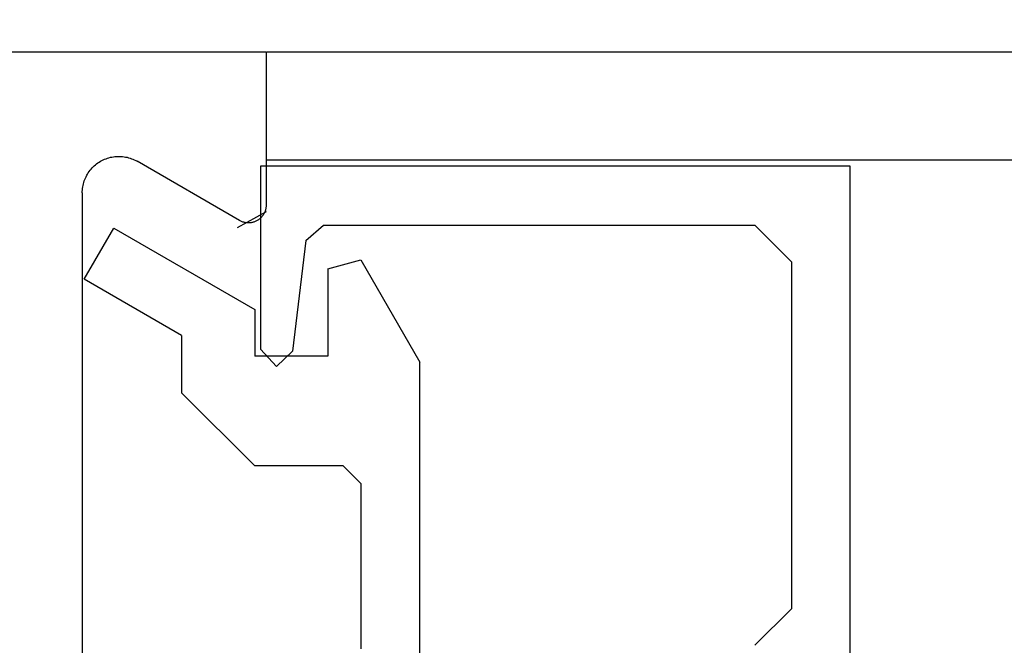
# Model space of a CAD drawing. Extents: x 94 to 154, y -1.5 to 81.5.
# Drawn here: x 104.4 to 105.1, y 28.1 to 28.6 of the extents above; entities that cross this region are included whole.
import ezdxf

# ---------------------------------------------------------------- set-up
doc = ezdxf.new("R2010")
doc.units = 0
doc.header["$MEASUREMENT"] = 0
doc.header["$PDMODE"] = 2
doc.layers.get('0').update_dxf_attribs({"linetype": 'CONTINUOUS'})
doc.layers.get('Defpoints').update_dxf_attribs({"linetype": 'CONTINUOUS'})
for name, color, linetype, lineweight in [('Dimension', 2, 'CONTINUOUS', 15), ('Object', 7, 'CONTINUOUS', 30), ('OBJECT DETAIL', 254, 'CONTINUOUS', 25)]:
    doc.layers.add(name, color=color, linetype=linetype, lineweight=lineweight)
doc.styles.get("Standard").update_dxf_attribs({"font": 'arial.ttf'})
doc.dimstyles.new('Nabco Dimension Arch Style - Autocad', dxfattribs={"dimscale": 2, "dimtxt": 0.25, "dimasz": 0.25, "dimexe": 0.2, "dimexo": 0.1, "dimgap": 0.1, "dimtad": 3, "dimdec": 4, "dimzin": 4, "dimdsep": 46, "dimlunit": 5, "dimtxsty": 'Standard', "dimblk1": 'CLOSEDBLANK', "dimblk2": 'CLOSEDBLANK', "dimsah": 1, "dimcen": 0, "dimclrd": 256, "dimclre": 256, "dimclrt": 256, "dimadec": 1, "dimazin": 1, "dimtm": 1e-09, "dimtfac": 1, "dimtdec": 5, "dimtofl": 0, "dimtmove": 0, "dimatfit": 3, "dimfxl": 0, "dimfrac": 2, "dimtolj": 1, "dimtzin": 4, "dimlwd": -1, "dimlwe": -1, "dimarcsym": 0})

# ---------------------------------------------------------------- blocks, each defined once
blk = doc.blocks.new('_ClosedBlank')
at = {"color": 0, "linetype": 'ByBlock', "lineweight": -2}
for p, q in [((-1, 0.1667), (0, 0)), ((-1, 0.1667), (-1, -0.1667)), ((0, 0), (-1, -0.1667))]:
    blk.add_line(p, q, dxfattribs=at)
blk = doc.blocks.new('*D33')
at = {"layer": 'Defpoints', "color": 0}
for p in [(102.74646, 30.96778), (124.43012, 27.80431), (102.74646, 27.75129)]:
    blk.add_point(p, dxfattribs=at)
at = {"layer": 'Dimension'}
for p, q in [((102.74646, 27.95129), (102.74646, 31.36778)), ((124.43012, 28.00431), (124.43012, 31.36778)), ((123.93012, 30.96778), (103.24646, 30.96778))]:
    blk.add_line(p, q, dxfattribs=at)
at = {"layer": 'Dimension', "xscale": 0.5, "yscale": 0.5, "zscale": 0.5}
for p, rotation in [((102.74646, 30.96778), 180), ((124.43012, 30.96778), 360)]:
    blk.add_blockref('_ClosedBlank', p, dxfattribs=dict(at, rotation=rotation))
at = {"layer": 'Dimension', "insert": (113.58829, 31.42628), "char_height": 0.5, "attachment_point": 5}
blk.add_mtext('\\A1;SIDELITE', dxfattribs=at)
blk = doc.blocks.new('GLSTOP')
for p, q in [((-0.66738, 0.77842), (-0.16733, 0.77842)), ((-0.66738, 0.19707), (-0.66738, 0.77842)), ((-0.16733, 0.77842), (-0.16733, 0.62332)), ((-0.17202, 0.73959), (-0.14733, 0.72614)), ((-0.58638, 0.72839), (-0.61737, 0.69737)), ((-0.22061, 0.72839), (-0.58637, 0.72839)), ((-0.20572, 0.7152), (-0.22062, 0.72839)), ((-0.04279, 0.72575), (-0.16233, 0.6567)), ((-0.01779, 0.68242), (-0.04279, 0.72575)), ((-0.20572, 0.71521), (-0.19421, 0.62149)), ((-0.25233, 0.69889), (-0.30234, 0.61222)), ((-0.22433, 0.69138), (-0.25233, 0.69889)), ((-0.22433, 0.69138), (-0.22433, 0.61732)), ((-0.10032, 0.63475), (-0.01778, 0.68242)), ((-0.16233, 0.6567), (-0.16233, 0.61732)), ((-0.10032, 0.63475), (-0.10032, 0.5863)), ((-0.19422, 0.62149), (-0.18083, 0.60839)), ((-0.18083, 0.60839), (-0.16733, 0.62332)), ((-0.30234, 0.2571), (-0.30234, 0.61222)), ((-0.22433, 0.61732), (-0.16233, 0.61732)), ((-0.16233, 0.52426), (-0.10032, 0.5863)), ((-0.23735, 0.52426), (-0.25234, 0.50925)), ((-0.23734, 0.52426), (-0.16233, 0.52426)), ((-0.25234, 0.50925), (-0.25234, 0.36917)), ((-0.61737, 0.40319), (-0.58638, 0.37217))]:
    blk.add_line(p, q)
at = {"layer": 'OBJECT DETAIL'}
blk.add_line((-0.61737, 0.69737), (-0.61737, 0.40319), dxfattribs=at)
blk = doc.blocks.new('*D37')
at = {"layer": 'Defpoints', "color": 0}
for p in [(104.58489, 30.02611), (104.58489, 28.56106), (105.01366, 28.4772)]:
    blk.add_point(p, dxfattribs=at)
at = {"layer": 'Dimension'}
for p, q in [((104.58489, 28.76106), (104.58489, 30.42611)), ((105.01366, 28.6772), (105.01366, 30.42611)), ((104.08489, 30.02611), (103.58489, 30.02611)), ((105.01366, 30.02611), (106.23191, 30.02611)), ((105.51366, 30.02611), (106.01366, 30.02611))]:
    blk.add_line(p, q, dxfattribs=at)
at = {"layer": 'Dimension', "xscale": 0.5, "yscale": 0.5, "zscale": 0.5}
blk.add_blockref('_ClosedBlank', (104.58489, 30.02611), dxfattribs=at)
at = {"layer": 'Dimension', "xscale": 0.5, "yscale": 0.5, "zscale": 0.5, "rotation": 180}
blk.add_blockref('_ClosedBlank', (105.01366, 30.02611), dxfattribs=at)
at = {"layer": 'Dimension', "insert": (106.86041, 30.02611), "char_height": 0.5, "attachment_point": 5}
blk.add_mtext('\\A1;1/2', dxfattribs=at)

msp = doc.modelspace()

# ---------------------------------------------------------------- linework, layer by layer
for p, q in [((102.85412, 28.56106), (104.58489, 28.56106)), ((104.58489, 28.56106), (104.58489, 28.44849)), ((104.56542, 28.43724), (104.49013, 28.48073)), ((104.44989, 28.45749), (104.44989, 27.81733))]:
    msp.add_line(p, q)
at = {"flags": 128}
for points in [[(104.44989, 28.45749), (104.44992, 28.45861), (104.44999, 28.45973), (104.4501, 28.46085), (104.45027, 28.46196), (104.45048, 28.46307), (104.45074, 28.46416), (104.45104, 28.46524), (104.45138, 28.46631), (104.45178, 28.46737), (104.45221, 28.4684), (104.45269, 28.46942), (104.45321, 28.47042), (104.45377, 28.47139), (104.45437, 28.47234), (104.45502, 28.47326), (104.4557, 28.47416), (104.45641, 28.47502), (104.45716, 28.47586), (104.45795, 28.47666), (104.45877, 28.47743), (104.45962, 28.47817), (104.4605, 28.47886), (104.46141, 28.47953), (104.46234, 28.48015), (104.46331, 28.48073), (104.46429, 28.48127), (104.4653, 28.48177), (104.46632, 28.48223), (104.46737, 28.48264), (104.46843, 28.48301), (104.4695, 28.48334), (104.47059, 28.48362), (104.47169, 28.48385), (104.4728, 28.48404), (104.47391, 28.48418), (104.47503, 28.48427), (104.47616, 28.48432), (104.47728, 28.48432), (104.4784, 28.48427), (104.47952, 28.48418), (104.48064, 28.48404), (104.48175, 28.48385), (104.48284, 28.48362), (104.48393, 28.48334), (104.48501, 28.48301), (104.48607, 28.48264), (104.48711, 28.48223), (104.48814, 28.48177), (104.48915, 28.48127), (104.49013, 28.48073)], [(104.58489, 28.44849), (104.58488, 28.44794), (104.58484, 28.4474), (104.58479, 28.44686), (104.58471, 28.44632), (104.58461, 28.44579), (104.58448, 28.44526), (104.58434, 28.44474), (104.58417, 28.44422), (104.58398, 28.44371), (104.58377, 28.44321), (104.58354, 28.44271), (104.58328, 28.44223), (104.58301, 28.44176), (104.58272, 28.4413), (104.58241, 28.44086), (104.58208, 28.44042), (104.58174, 28.44), (104.58137, 28.4396), (104.58099, 28.43921), (104.58059, 28.43884), (104.58018, 28.43848), (104.57976, 28.43814), (104.57932, 28.43782), (104.57886, 28.43752), (104.5784, 28.43724), (104.57792, 28.43698), (104.57744, 28.43674), (104.57694, 28.43652), (104.57643, 28.43632), (104.57592, 28.43614), (104.5754, 28.43598), (104.57487, 28.43584), (104.57434, 28.43573), (104.57381, 28.43564), (104.57327, 28.43557), (104.57272, 28.43553), (104.57218, 28.4355), (104.57164, 28.4355), (104.57109, 28.43553), (104.57055, 28.43557), (104.57001, 28.43564), (104.56948, 28.43573), (104.56894, 28.43584), (104.56842, 28.43598), (104.5679, 28.43614), (104.56738, 28.43632), (104.56688, 28.43652), (104.56638, 28.43674), (104.56589, 28.43698), (104.56542, 28.43724)]]:
    msp.add_lwpolyline(points, dxfattribs=at)
at = {"layer": 'Object'}
for p, q in [((104.58533, 28.56106), (124.12468, 28.56106)), ((122.59929, 28.48149), (104.58489, 28.48149))]:
    msp.add_line(p, q, dxfattribs=at)

# ---------------------------------------------------------------- block references
at = {"xscale": -0.8654977541169728, "yscale": 0.8654977541169728, "zscale": 0.8654977541169728}
msp.add_blockref('GLSTOP', (104.43605, 27.80348), dxfattribs=at)

# ---------------------------------------------------------------- dimensions: what is measured, and where the dimension line sits
at = {"layer": 'Dimension'}
dim = msp.add_linear_dim(base=(102.74646, 30.96778), p1=(124.43012, 27.80431), p2=(102.74646, 27.75129), angle=180, text='SIDELITE', dimstyle='Nabco Dimension Arch Style - Autocad', override={"dimpost": '\\X'}, dxfattribs=at)
dim.commit()
dim.dimension.update_dxf_attribs({"geometry": '*D33', "text_midpoint": (113.58829, 30.96778), "dimtype": 160})
dim = msp.add_linear_dim(base=(104.58489, 30.02611), p1=(105.01366, 28.4772), p2=(104.58489, 28.56106), text='1/2', dimstyle='Nabco Dimension Arch Style - Autocad', override={"dimtad": 0, "dimjust": 0, "dimtoh": 0, "dimpost": '\\X'}, dxfattribs=at)
dim.commit()
dim.dimension.update_dxf_attribs({"geometry": '*D37', "text_midpoint": (106.86041, 30.02611), "dimtype": 160})

doc.saveas('drawing.dxf')
